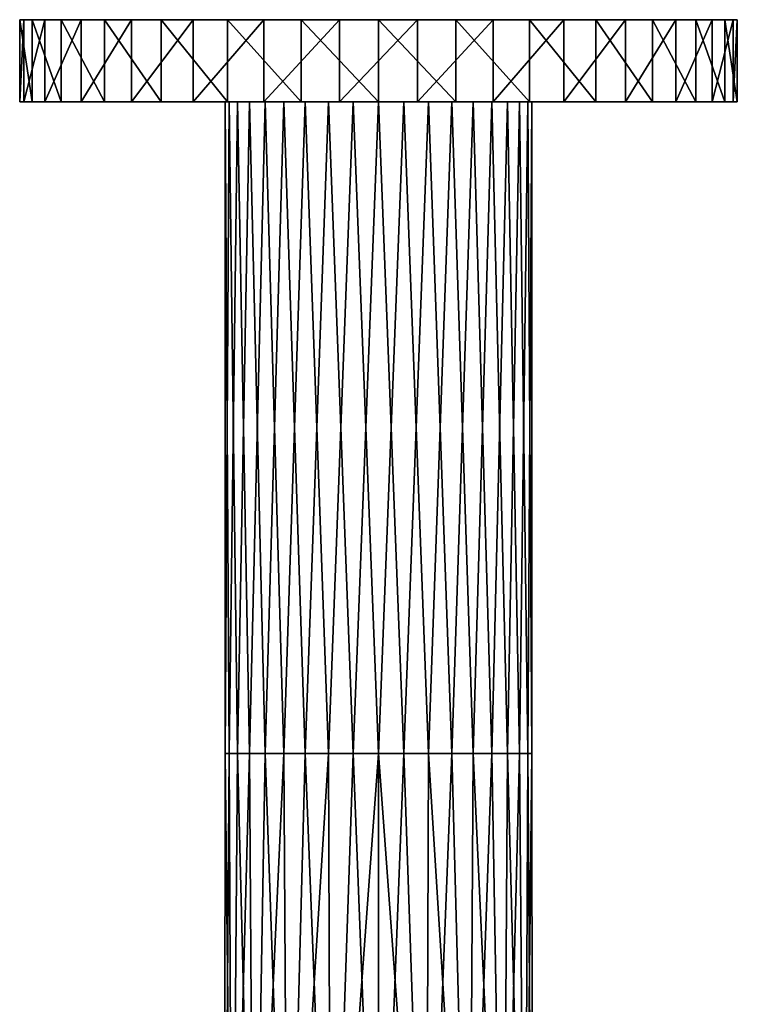
# Model space of a CAD drawing. Extents: x -35 to 135, y -192 to 0.
# Drawn here: x -35 to 35, y -96 to 0 of the extents above; entities that cross this region are included whole.
import ezdxf

# ---------------------------------------------------------------- set-up
doc = ezdxf.new("R2010")
doc.units = 0
doc.header["$MEASUREMENT"] = 0
doc.layers.add('LAYER00002', color=7, linetype='Continuous')

msp = doc.modelspace()

# ---------------------------------------------------------------- linework, layer by layer
at = {"layer": 'LAYER00002', "color": 253}
for points in [[(-34.539, -8, -5.662), (-34.949, -8, 1.895), (-34.539, 0, -5.662)], [(-34.539, 0, -5.662), (-34.949, -8, 1.895), (-34.949, 0, 1.895)], [(-34.539, 0, -5.662), (-34.949, 0, 1.895), (-33.724, 0, 9.364)], [(-34.949, -8, 1.895), (-33.724, -8, 9.364), (-34.949, 0, 1.895)], [(-34.949, 0, 1.895), (-33.724, -8, 9.364), (-33.724, 0, 9.364)], [(-32.514, -8, -12.955), (-34.539, -8, -5.662), (-32.514, 0, -12.955)], [(-32.514, 0, -12.955), (-34.539, -8, -5.662), (-34.539, 0, -5.662)], [(-34.539, 0, -5.662), (-33.724, 0, 9.364), (-32.514, 0, -12.955)], [(-32.514, 0, -12.955), (-33.724, 0, 9.364), (-30.923, 0, 16.394)], [(-33.724, -8, 9.364), (-30.923, -8, 16.394), (-33.724, 0, 9.364)], [(-33.724, 0, 9.364), (-30.923, -8, 16.394), (-30.923, 0, 16.394)], [(-28.969, -8, -19.642), (-32.514, -8, -12.955), (-28.969, 0, -19.642)], [(-28.969, 0, -19.642), (-32.514, -8, -12.955), (-32.514, 0, -12.955)], [(-32.514, 0, -12.955), (-30.923, 0, 16.394), (-28.969, 0, -19.642)], [(-30.923, -8, 16.394), (-26.676, -8, 22.659), (-30.923, 0, 16.394)], [(-30.923, 0, 16.394), (-26.676, -8, 22.659), (-26.676, 0, 22.659)], [(-28.969, 0, -19.642), (-30.923, 0, 16.394), (-26.676, 0, 22.659)], [(-24.07, -8, -25.41), (-28.969, -8, -19.642), (-24.07, 0, -25.41)], [(-24.07, 0, -25.41), (-28.969, -8, -19.642), (-28.969, 0, -19.642)], [(-28.969, 0, -19.642), (-26.676, 0, 22.659), (-21.181, 0, 27.863)], [(-21.181, 0, 27.863), (-14.696, 0, 31.765), (-28.969, 0, -19.642)], [(-28.969, 0, -19.642), (-14.696, 0, 31.765), (-7.524, 0, 34.182)], [(-28.969, 0, -19.642), (-7.524, 0, 34.182), (0, 0, 35)], [(0, 0, 35), (7.524, 0, 34.182), (-28.969, 0, -19.642)], [(-28.969, 0, -19.642), (7.524, 0, 34.182), (14.696, 0, 31.765)], [(-28.969, 0, -19.642), (14.696, 0, 31.765), (21.181, 0, 27.863)], [(21.181, 0, 27.863), (26.676, 0, 22.659), (-28.969, 0, -19.642)], [(-28.969, 0, -19.642), (26.676, 0, 22.659), (30.923, 0, 16.394)], [(-28.969, 0, -19.642), (30.923, 0, 16.394), (33.724, 0, 9.364)], [(33.724, 0, 9.364), (34.949, 0, 1.895), (-28.969, 0, -19.642)], [(-28.969, 0, -19.642), (34.949, 0, 1.895), (34.539, 0, -5.662)], [(-28.969, 0, -19.642), (34.539, 0, -5.662), (32.514, 0, -12.955)], [(32.514, 0, -12.955), (28.969, 0, -19.642), (-28.969, 0, -19.642)], [(-28.969, 0, -19.642), (28.969, 0, -19.642), (-24.07, 0, -25.41)], [(-26.676, -8, 22.659), (-21.181, -8, 27.863), (-26.676, 0, 22.659)], [(-26.676, 0, 22.659), (-21.181, -8, 27.863), (-21.181, 0, 27.863)], [(-18.044, -8, -29.99), (-24.07, -8, -25.41), (-18.044, 0, -29.99)], [(-18.044, 0, -29.99), (-24.07, -8, -25.41), (-24.07, 0, -25.41)], [(-24.07, 0, -25.41), (28.969, 0, -19.642), (24.07, 0, -25.41)], [(-24.07, 0, -25.41), (24.07, 0, -25.41), (-18.044, 0, -29.99)], [(-21.181, -8, 27.863), (-14.696, -8, 31.765), (-21.181, 0, 27.863)], [(-21.181, 0, 27.863), (-14.696, -8, 31.765), (-14.696, 0, 31.765)], [(-11.175, -8, -33.168), (-18.044, -8, -29.99), (-11.175, 0, -33.168)], [(-11.175, 0, -33.168), (-18.044, -8, -29.99), (-18.044, 0, -29.99)], [(-18.044, 0, -29.99), (24.07, 0, -25.41), (18.044, 0, -29.99)], [(-18.044, 0, -29.99), (18.044, 0, -29.99), (-11.175, 0, -33.168)], [(-14.696, -8, 31.765), (-7.524, -8, 34.182), (-14.696, 0, 31.765)], [(-14.696, 0, 31.765), (-7.524, -8, 34.182), (-7.524, 0, 34.182)], [(-3.784, -8, -34.795), (-11.175, -8, -33.168), (-3.784, 0, -34.795)], [(-3.784, 0, -34.795), (-11.175, -8, -33.168), (-11.175, 0, -33.168)], [(-11.175, 0, -33.168), (18.044, 0, -29.99), (11.176, 0, -33.168)], [(-11.175, 0, -33.168), (11.176, 0, -33.168), (-3.784, 0, -34.795)], [(-7.524, -8, 34.182), (0, -8, 35), (-7.524, 0, 34.182)], [(-7.524, 0, 34.182), (0, -8, 35), (0, 0, 35)], [(3.784, -8, -34.795), (-3.784, -8, -34.795), (3.784, 0, -34.795)], [(3.784, 0, -34.795), (-3.784, -8, -34.795), (-3.784, 0, -34.795)], [(-3.784, 0, -34.795), (11.176, 0, -33.168), (3.784, 0, -34.795)], [(0, -8, 35), (7.524, -8, 34.182), (0, 0, 35)], [(0, 0, 35), (7.524, -8, 34.182), (7.524, 0, 34.182)], [(11.176, -8, -33.168), (3.784, -8, -34.795), (11.176, 0, -33.168)], [(11.176, 0, -33.168), (3.784, -8, -34.795), (3.784, 0, -34.795)], [(7.524, -8, 34.182), (14.696, -8, 31.765), (7.524, 0, 34.182)], [(7.524, 0, 34.182), (14.696, -8, 31.765), (14.696, 0, 31.765)], [(18.044, -8, -29.99), (11.176, -8, -33.168), (18.044, 0, -29.99)], [(18.044, 0, -29.99), (11.176, -8, -33.168), (11.176, 0, -33.168)], [(14.696, -8, 31.765), (21.181, -8, 27.863), (14.696, 0, 31.765)], [(14.696, 0, 31.765), (21.181, -8, 27.863), (21.181, 0, 27.863)], [(24.07, -8, -25.41), (18.044, -8, -29.99), (24.07, 0, -25.41)], [(24.07, 0, -25.41), (18.044, -8, -29.99), (18.044, 0, -29.99)], [(21.181, -8, 27.863), (26.676, -8, 22.659), (21.181, 0, 27.863)], [(21.181, 0, 27.863), (26.676, -8, 22.659), (26.676, 0, 22.659)], [(28.969, -8, -19.642), (24.07, -8, -25.41), (28.969, 0, -19.642)], [(28.969, 0, -19.642), (24.07, -8, -25.41), (24.07, 0, -25.41)], [(26.676, -8, 22.659), (30.923, -8, 16.394), (26.676, 0, 22.659)], [(26.676, 0, 22.659), (30.923, -8, 16.394), (30.923, 0, 16.394)], [(32.514, -8, -12.955), (28.969, -8, -19.642), (32.514, 0, -12.955)], [(32.514, 0, -12.955), (28.969, -8, -19.642), (28.969, 0, -19.642)], [(30.923, -8, 16.394), (33.724, -8, 9.364), (30.923, 0, 16.394)], [(30.923, 0, 16.394), (33.724, -8, 9.364), (33.724, 0, 9.364)], [(34.539, -8, -5.662), (32.514, -8, -12.955), (34.539, 0, -5.662)], [(34.539, 0, -5.662), (32.514, -8, -12.955), (32.514, 0, -12.955)], [(33.724, -8, 9.364), (34.949, -8, 1.895), (33.724, 0, 9.364)], [(33.724, 0, 9.364), (34.949, -8, 1.895), (34.949, 0, 1.895)], [(34.949, -8, 1.895), (34.539, -8, -5.662), (34.949, 0, 1.895)], [(34.949, 0, 1.895), (34.539, -8, -5.662), (34.539, 0, -5.662)], [(-14.541, -8, 3.682), (-33.724, -8, 9.364), (-34.949, -8, 1.895)], [(-14.541, -8, 3.682), (-34.949, -8, 1.895), (-14.949, -8, -1.239)], [(-14.949, -8, -1.239), (-34.949, -8, 1.895), (-34.539, -8, -5.662)], [(-14.949, -8, -1.239), (-34.539, -8, -5.662), (-13.737, -8, -6.025)], [(-13.737, -8, -6.025), (-34.539, -8, -5.662), (-32.514, -8, -12.955)], [(-30.923, -8, 16.394), (-33.724, -8, 9.364), (-14.541, -8, 3.682)], [(-13.737, -8, -6.025), (-32.514, -8, -12.955), (-28.969, -8, -19.642)], [(-12.557, -8, 8.204), (-26.676, -8, 22.659), (-30.923, -8, 16.394)], [(-12.557, -8, 8.204), (-30.923, -8, 16.394), (-14.541, -8, 3.682)], [(-13.737, -8, -6.025), (-28.969, -8, -19.642), (-11.036, -8, -10.159)], [(-11.036, -8, -10.159), (-28.969, -8, -19.642), (-24.07, -8, -25.41)], [(-9.213, -8, 11.837), (-21.181, -8, 27.863), (-26.676, -8, 22.659)], [(-9.213, -8, 11.837), (-26.676, -8, 22.659), (-12.557, -8, 8.204)], [(-11.036, -8, -10.159), (-24.07, -8, -25.41), (-7.139, -8, -13.192)], [(-7.139, -8, -13.192), (-24.07, -8, -25.41), (-18.044, -8, -29.99)], [(-9.213, -8, 11.837), (-14.696, -8, 31.765), (-21.181, -8, 27.863)], [(-7.139, -8, -13.192), (-18.044, -8, -29.99), (-11.175, -8, -33.168)], [(-14.541, -71.5, -3.682), (-14.949, -8, -1.239), (-13.737, -8, -6.025)], [(-14.949, -71.5, 1.239), (-14.541, -8, 3.682), (-14.949, -8, -1.239)], [(-14.949, -8, -1.239), (-14.541, -71.5, -3.682), (-14.949, -71.5, 1.239)], [(-14.541, -8, 3.682), (-14.949, -71.5, 1.239), (-13.737, -71.5, 6.025)], [(-4.87, -8, 14.187), (-7.524, -8, 34.182), (-14.696, -8, 31.765)], [(-4.87, -8, 14.187), (-14.696, -8, 31.765), (-9.213, -8, 11.837)], [(-13.737, -8, -6.025), (-12.557, -71.5, -8.204), (-14.541, -71.5, -3.682)], [(-13.737, -71.5, 6.025), (-12.557, -8, 8.204), (-14.541, -8, 3.682)], [(-12.557, -71.5, -8.204), (-13.737, -8, -6.025), (-11.036, -8, -10.159)], [(-12.557, -8, 8.204), (-13.737, -71.5, 6.025), (-11.036, -71.5, 10.159)], [(-11.036, -8, -10.159), (-9.213, -71.5, -11.837), (-12.557, -71.5, -8.204)], [(-11.036, -71.5, 10.159), (-9.213, -8, 11.837), (-12.557, -8, 8.204)], [(-7.139, -8, -13.192), (-11.175, -8, -33.168), (-2.469, -8, -14.795)], [(-2.469, -8, -14.795), (-11.175, -8, -33.168), (-3.784, -8, -34.795)], [(-9.213, -71.5, -11.837), (-11.036, -8, -10.159), (-7.139, -8, -13.192)], [(-9.213, -8, 11.837), (-11.036, -71.5, 10.159), (-7.139, -71.5, 13.192)], [(-7.139, -8, -13.192), (-4.87, -71.5, -14.187), (-9.213, -71.5, -11.837)], [(-7.139, -71.5, 13.192), (-4.87, -8, 14.187), (-9.213, -8, 11.837)], [(0, -8, 15), (0, -8, 35), (-7.524, -8, 34.182)], [(0, -8, 15), (-7.524, -8, 34.182), (-4.87, -8, 14.187)], [(-4.87, -71.5, -14.187), (-7.139, -8, -13.192), (-2.469, -8, -14.795)], [(-4.87, -8, 14.187), (-7.139, -71.5, 13.192), (-2.469, -71.5, 14.795)], [(-2.469, -71.5, 14.795), (0, -8, 15), (-4.87, -8, 14.187)], [(-2.469, -8, -14.795), (0, -71.5, -15), (-4.87, -71.5, -14.187)], [(-2.469, -8, -14.795), (-3.784, -8, -34.795), (2.469, -8, -14.795)], [(2.469, -8, -14.795), (-3.784, -8, -34.795), (3.784, -8, -34.795)], [(2.469, -71.5, 14.795), (0, -8, 15), (-2.469, -71.5, 14.795)], [(0, -71.5, -15), (-2.469, -8, -14.795), (2.469, -8, -14.795)], [(2.469, -71.5, 14.795), (4.87, -8, 14.187), (0, -8, 15)], [(2.469, -8, -14.795), (4.87, -71.5, -14.187), (0, -71.5, -15)], [(4.87, -8, 14.187), (7.524, -8, 34.182), (0, -8, 15)], [(0, -8, 15), (7.524, -8, 34.182), (0, -8, 35)], [(7.139, -71.5, 13.192), (4.87, -8, 14.187), (2.469, -71.5, 14.795)], [(4.87, -71.5, -14.187), (2.469, -8, -14.795), (7.139, -8, -13.192)], [(2.469, -8, -14.795), (3.784, -8, -34.795), (11.176, -8, -33.168)], [(2.469, -8, -14.795), (11.176, -8, -33.168), (7.139, -8, -13.192)], [(9.213, -8, 11.837), (4.87, -8, 14.187), (7.139, -71.5, 13.192)], [(7.139, -8, -13.192), (9.213, -71.5, -11.837), (4.87, -71.5, -14.187)], [(9.213, -8, 11.837), (14.696, -8, 31.765), (4.87, -8, 14.187)], [(4.87, -8, 14.187), (14.696, -8, 31.765), (7.524, -8, 34.182)], [(9.213, -8, 11.837), (7.139, -71.5, 13.192), (11.036, -71.5, 10.159)], [(9.213, -71.5, -11.837), (7.139, -8, -13.192), (11.036, -8, -10.159)], [(7.139, -8, -13.192), (11.176, -8, -33.168), (18.044, -8, -29.99)], [(7.139, -8, -13.192), (18.044, -8, -29.99), (24.07, -8, -25.41)], [(7.139, -8, -13.192), (24.07, -8, -25.41), (11.036, -8, -10.159)], [(9.213, -8, 11.837), (11.036, -71.5, 10.159), (12.557, -8, 8.204)], [(11.036, -8, -10.159), (12.557, -71.5, -8.204), (9.213, -71.5, -11.837)], [(12.557, -8, 8.204), (26.676, -8, 22.659), (9.213, -8, 11.837)], [(9.213, -8, 11.837), (26.676, -8, 22.659), (21.181, -8, 27.863)], [(9.213, -8, 11.837), (21.181, -8, 27.863), (14.696, -8, 31.765)], [(11.036, -71.5, 10.159), (13.737, -71.5, 6.025), (12.557, -8, 8.204)], [(12.557, -71.5, -8.204), (11.036, -8, -10.159), (13.737, -8, -6.025)], [(11.036, -8, -10.159), (24.07, -8, -25.41), (28.969, -8, -19.642)], [(11.036, -8, -10.159), (28.969, -8, -19.642), (13.737, -8, -6.025)], [(13.737, -71.5, 6.025), (14.541, -8, 3.682), (12.557, -8, 8.204)], [(13.737, -8, -6.025), (14.541, -71.5, -3.682), (12.557, -71.5, -8.204)], [(14.541, -8, 3.682), (30.923, -8, 16.394), (12.557, -8, 8.204)], [(12.557, -8, 8.204), (30.923, -8, 16.394), (26.676, -8, 22.659)], [(14.541, -8, 3.682), (13.737, -71.5, 6.025), (14.949, -71.5, 1.239)], [(14.541, -71.5, -3.682), (13.737, -8, -6.025), (14.949, -8, -1.239)], [(13.737, -8, -6.025), (28.969, -8, -19.642), (32.514, -8, -12.955)], [(13.737, -8, -6.025), (32.514, -8, -12.955), (34.539, -8, -5.662)], [(13.737, -8, -6.025), (34.539, -8, -5.662), (14.949, -8, -1.239)], [(14.949, -71.5, 1.239), (14.949, -8, -1.239), (14.541, -8, 3.682)], [(14.949, -8, -1.239), (14.949, -71.5, 1.239), (14.541, -71.5, -3.682)], [(14.949, -8, -1.239), (34.949, -8, 1.895), (14.541, -8, 3.682)], [(14.541, -8, 3.682), (34.949, -8, 1.895), (33.724, -8, 9.364)], [(14.541, -8, 3.682), (33.724, -8, 9.364), (30.923, -8, 16.394)], [(14.949, -8, -1.239), (34.539, -8, -5.662), (34.949, -8, 1.895)], [(-14.541, -71.5, -3.682), (-15, -135), (-14.949, -71.5, 1.239)], [(-14.541, -71.5, -3.682), (-14.266, -135, -4.635), (-15, -135)], [(-14.949, -71.5, 1.239), (-15, -135), (-14.266, -135, 4.635)], [(-14.949, -71.5, 1.239), (-14.266, -135, 4.635), (-13.737, -71.5, 6.025)], [(-12.557, -71.5, -8.204), (-14.266, -135, -4.635), (-14.541, -71.5, -3.682)], [(-12.557, -71.5, -8.204), (-12.135, -135, -8.817), (-14.266, -135, -4.635)], [(-13.737, -71.5, 6.025), (-14.266, -135, 4.635), (-12.135, -135, 8.817)], [(-13.737, -71.5, 6.025), (-12.135, -135, 8.817), (-11.036, -71.5, 10.159)], [(-9.213, -71.5, -11.837), (-12.135, -135, -8.817), (-12.557, -71.5, -8.204)], [(-9.213, -71.5, -11.837), (-8.817, -135, -12.135), (-12.135, -135, -8.817)], [(-11.036, -71.5, 10.159), (-12.135, -135, 8.817), (-8.817, -135, 12.135)], [(-11.036, -71.5, 10.159), (-8.817, -135, 12.135), (-7.139, -71.5, 13.192)], [(-4.87, -71.5, -14.187), (-8.817, -135, -12.135), (-9.213, -71.5, -11.837)], [(-4.87, -71.5, -14.187), (-4.635, -135, -14.266), (-8.817, -135, -12.135)], [(-7.139, -71.5, 13.192), (-8.817, -135, 12.135), (-4.635, -135, 14.266)], [(-7.139, -71.5, 13.192), (-4.635, -135, 14.266), (-2.469, -71.5, 14.795)], [(0, -71.5, -15), (-4.635, -135, -14.266), (-4.87, -71.5, -14.187)], [(-2.469, -71.5, 14.795), (-4.635, -135, 14.266), (0, -135, 15)], [(0, -71.5, -15), (0, -135, -15), (-4.635, -135, -14.266)], [(2.469, -71.5, 14.795), (-2.469, -71.5, 14.795), (0, -135, 15)], [(4.635, -135, 14.266), (2.469, -71.5, 14.795), (0, -135, 15)], [(4.87, -71.5, -14.187), (4.635, -135, -14.266), (0, -71.5, -15)], [(4.635, -135, -14.266), (0, -135, -15), (0, -71.5, -15)], [(4.635, -135, 14.266), (7.139, -71.5, 13.192), (2.469, -71.5, 14.795)], [(4.635, -135, 14.266), (8.817, -135, 12.135), (7.139, -71.5, 13.192)], [(8.817, -135, -12.135), (4.635, -135, -14.266), (4.87, -71.5, -14.187)], [(9.213, -71.5, -11.837), (8.817, -135, -12.135), (4.87, -71.5, -14.187)], [(7.139, -71.5, 13.192), (8.817, -135, 12.135), (11.036, -71.5, 10.159)], [(11.036, -71.5, 10.159), (8.817, -135, 12.135), (12.135, -135, 8.817)], [(12.135, -135, -8.817), (8.817, -135, -12.135), (9.213, -71.5, -11.837)], [(12.557, -71.5, -8.204), (12.135, -135, -8.817), (9.213, -71.5, -11.837)], [(11.036, -71.5, 10.159), (12.135, -135, 8.817), (13.737, -71.5, 6.025)], [(12.135, -135, 8.817), (14.266, -135, 4.635), (13.737, -71.5, 6.025)], [(14.266, -135, -4.635), (12.135, -135, -8.817), (12.557, -71.5, -8.204)], [(14.541, -71.5, -3.682), (14.266, -135, -4.635), (12.557, -71.5, -8.204)], [(13.737, -71.5, 6.025), (14.266, -135, 4.635), (14.949, -71.5, 1.239)], [(14.266, -135, 4.635), (15, -135), (14.949, -71.5, 1.239)], [(15, -135), (14.266, -135, -4.635), (14.541, -71.5, -3.682)], [(14.949, -71.5, 1.239), (15, -135), (14.541, -71.5, -3.682)]]:
    msp.add_3dface(points, dxfattribs=at)

doc.saveas('drawing.dxf')
